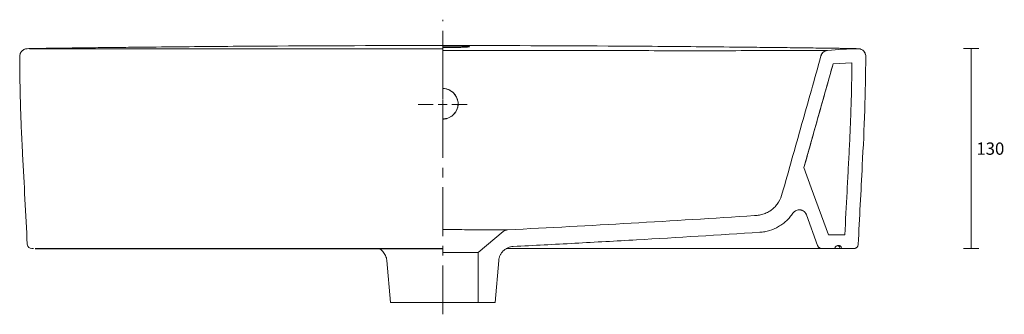
# Model space of a CAD drawing. Units: millimetres. Extents: x 0 to 1473, y 0 to 952.
# Drawn here: x 0 to 640, y 737 to 928 of the extents above; entities that cross this region are included whole.
import ezdxf

# ---------------------------------------------------------------- set-up
doc = ezdxf.new("R2010")
doc.units = ezdxf.units.MM
doc.linetypes.add('CENTER', pattern=[50.8, 31.75, -6.35, 6.35, -6.35])
doc.layers.get('0').update_dxf_attribs({"color": 255})
doc.layers.add('DIMENSION', color=255, linetype='Continuous')
doc.layers.add('图层 1', color=7, linetype='Continuous')
doc.styles.get("Standard").update_dxf_attribs({"font": 'HV______.TTF', "height": 8})
doc.dimstyles.new('RG Dimension Lines', dxfattribs={"dimscale": 12, "dimtxt": 8, "dimasz": 3.5, "dimexe": 5, "dimexo": 1, "dimgap": 4, "dimtad": 2, "dimtih": 1, "dimtoh": 1, "dimdec": 0, "dimzin": 0, "dimdsep": 46, "dimtxsty": 'Standard', "dimblk": 'NONE', "dimcen": 0, "dimclrd": 256, "dimclre": 256, "dimclrt": 7, "dimadec": 0, "dimazin": 0, "dimtfac": 1, "dimtdec": 0, "dimtmove": 0, "dimatfit": 3, "dimldrblk": 'NONE', "dimfxl": 5, "dimfxlon": 1, "dimtolj": 1, "dimtzin": 0, "dimlwd": 0, "dimlwe": 0, "dimarcsym": 0})

# ---------------------------------------------------------------- blocks, each defined once
blk = doc.blocks.new('*D33')
at = {"layer": 'Defpoints', "color": 0, "transparency": 16777216}
for p in [(544.03, 909.46), (618.72, 909.46), (542.3, 779.44)]:
    blk.add_point(p, dxfattribs=at)
at = {"layer": 'DIMENSION', "lineweight": 0, "transparency": 16777216}
for p, q in [((613.72, 909.46), (623.72, 909.46)), ((618.72, 779.44), (618.72, 909.46)), ((613.72, 779.44), (623.72, 779.44))]:
    blk.add_line(p, q, dxfattribs=at)
at = {"layer": 'DIMENSION', "color": 7, "transparency": 16777216, "insert": (631.24, 844.45), "char_height": 8, "attachment_point": 5}
blk.add_mtext('\\A1;130', dxfattribs=at)
blk = doc.blocks.new('_None')

msp = doc.modelspace()

# ---------------------------------------------------------------- linework, layer by layer
at = {"linetype": 'CENTER', "lineweight": 9}
msp.add_line((275.14, 736.79), (275.14, 928.23), dxfattribs=at)
at = {"color": 7, "linetype": 'Continuous', "lineweight": 15}
for p, q in [((4.82, 909.39), (5.99, 909.45)), ((6.25, 909.46), (5.99, 909.45)), ((529.03, 899.56), (541.2, 900.28)), ((518.94, 781.42), (511.68, 801.39)), ((314.41, 790.5), (298.14, 776.85)), ((525.96, 788.44), (536.6, 788.44)), ((275.14, 776.85), (298.14, 776.85)), ((298.14, 776.85), (298.14, 744.44)), ((320.98, 780.84), (320.97, 780.84)), ((238.76, 771.72), (241.14, 744.44)), ((311.53, 771.72), (309.14, 744.44)), ((241.14, 744.44), (275.14, 744.44)), ((300.14, 744.44), (275.14, 744.44)), ((300.14, 744.44), (309.14, 744.44))]:
    msp.add_line(p, q, dxfattribs=at)
at = {"color": 8, "linetype": 'Continuous', "lineweight": 15}
for p, q in [((495.96, 815.44), (495.96, 815.44)), ((511.64, 801.41), (511.4, 801.86))]:
    msp.add_line(p, q, dxfattribs=at)
at = {"color": 7, "linetype": 'Continuous', "lineweight": 0}
for p, q in [((532.65, 781.44), (532.16, 781.44)), ((542.3, 779.44), (316.37, 779.44))]:
    msp.add_line(p, q, dxfattribs=at)
at = {"color": 7}
msp.add_line((10.11, 779.44), (275.14, 779.44), dxfattribs=at)
at = {"color": 7, "linetype": 'Continuous', "lineweight": 15}
for points in [[(275.14, 863.7), (278.37, 864.21), (281.26, 865.82), (283.64, 868.37), (284.92, 871.44), (285.09, 874.67), (284.15, 877.9), (282.2, 880.62), (279.31, 882.57), (276.25, 883.51), (275.14, 883.51)], [(275.14, 881.38), (275.14, 883.17)], [(269.02, 873.05), (259.07, 873.05)], [(272.08, 873.05), (278.03, 873.05)], [(275.14, 869.99), (275.14, 876.11)], [(275.14, 866.59), (275.14, 871.26)], [(281.09, 873.05), (291.04, 873.05)], [(275.14, 867.1), (275.14, 857.07)]]:
    msp.add_lwpolyline(points, dxfattribs=at)
at = {"color": 7, "linetype": 'Continuous', "lineweight": 15, "flags": 128}
msp.add_lwpolyline([(525.96, 788.44), (514.84, 819), (510.04, 832.21)], dxfattribs=at)
at = {"color": 7, "linetype": 'Continuous', "lineweight": 0}
msp.add_arc((7.98, 782.44), 3, 182.96841, 270, dxfattribs=at)
at = {"color": 7, "linetype": 'Continuous', "lineweight": 15}
msp.add_arc((542.3, 782.44), 3, 270, 357.02028, dxfattribs=at)
for points, knots in [([(4.82, 909.39), (4.82, 909.39), (4.79, 909.39), (4.68, 909.38), (4.35, 909.35), (3.8, 909.25), (3.04, 908.99), (2.17, 908.53), (1.34, 907.8), (0.66, 906.87), (0.23, 905.82), (0.05, 905.05), (0.06, 904.66)], [0, 0, 0, 0, 0.0096691, 0.0317215, 0.0611071, 0.1535113, 0.2420194, 0.3711417, 0.528362, 0.6642312, 0.8121514, 0.9627337, 0.9627337, 0.9627337, 0.9627337]), ([(6.25, 909.46), (6.29, 909.46), (6.57, 909.47), (7.36, 909.48), (7.68, 909.49), (8.45, 909.5), (8.9, 909.51), (10.41, 909.53), (11.62, 909.55), (13.77, 909.58), (14.54, 909.59), (16.19, 909.61), (17.06, 909.62), (19.78, 909.66), (21.76, 909.69), (24.96, 909.73), (26.08, 909.75), (28.34, 909.78), (29.5, 909.79), (33.03, 909.84), (35.48, 909.87), (40.55, 909.93), (43.12, 909.96), (45.71, 909.99)], [0, 0, 0, 0, 0.125, 0.125, 0.1875, 0.1875, 0.25, 0.25, 0.375, 0.375, 0.4375, 0.4375, 0.5, 0.5, 0.625, 0.625, 0.6875, 0.6875, 0.75, 0.75, 0.875, 0.875, 1, 1, 1, 1]), ([(6.38, 909.39), (6.52, 909.39), (6.8, 909.4), (8.62, 909.4), (11.48, 909.39), (15.32, 909.39), (20.05, 909.39), (25.51, 909.39), (31.57, 909.39), (37.09, 909.39), (41.78, 909.39), (44.28, 909.39), (45.53, 909.39)], [0, 0, 0, 0, 0.104574, 0.214968, 0.325278, 0.43559, 0.545868, 0.656147, 0.766474, 0.876792, 0.938396, 1, 1, 1, 1]), ([(275.14, 909.38), (236.87, 909.38), (198.6, 909.38), (141.2, 909.38), (122.06, 909.38), (93.36, 909.38), (83.8, 909.38), (69.45, 909.38), (64.66, 909.38), (57.49, 909.38), (55.1, 909.38), (51.51, 909.38), (50.32, 909.38), (47.92, 909.38), (46.73, 909.38), (45.53, 909.39)], [0, 0, 0, 0, 0.5, 0.5, 0.75, 0.75, 0.875, 0.875, 0.9375, 0.9375, 0.96875, 0.96875, 0.984375, 0.984375, 1, 1, 1, 1]), ([(45.71, 909.99), (50.49, 910.05), (55.27, 910.11), (64.83, 910.22), (69.61, 910.28), (83.95, 910.43), (93.51, 910.53), (122.19, 910.8), (141.3, 910.95), (198.66, 911.31), (236.9, 911.44), (275.14, 911.44)], [0, 0, 0, 0, 0.0625, 0.0625, 0.125, 0.125, 0.25, 0.25, 0.5, 0.5, 1, 1, 1, 1]), ([(504.57, 909.99), (499.79, 910.05), (495.01, 910.11), (485.45, 910.22), (480.67, 910.28), (466.33, 910.43), (456.78, 910.53), (428.1, 910.8), (408.98, 910.95), (351.62, 911.31), (313.38, 911.44), (275.14, 911.44)], [0, 0, 0, 0, 0.0625, 0.0625, 0.125, 0.125, 0.25, 0.25, 0.5, 0.5, 1, 1, 1, 1]), ([(275.14, 911.04), (276.3, 911.04), (277.43, 911.04), (279.11, 911.03), (279.67, 911.03), (280.77, 911.02), (281.31, 911.02), (282.9, 911), (283.91, 910.99), (285.33, 910.97), (285.8, 910.97), (286.69, 910.95), (287.11, 910.94), (288.32, 910.91), (289.05, 910.9), (290.01, 910.86), (290.31, 910.85), (290.85, 910.83), (291.33, 910.8), (291.72, 910.78), (292.05, 910.75), (292.19, 910.74), (292.53, 910.69), (292.64, 910.66), (292.64, 910.62), (292.61, 910.6), (292.5, 910.57), (292.42, 910.55), (292.08, 910.51), (291.75, 910.48), (291.1, 910.43), (290.85, 910.41), (290.31, 910.38), (290.01, 910.37), (289.06, 910.33), (288.34, 910.3), (286.71, 910.25), (285.82, 910.23), (284.4, 910.19), (283.91, 910.19), (282.9, 910.17), (282.38, 910.16), (280.79, 910.14), (279.7, 910.13), (277.45, 910.11), (276.3, 910.11), (275.14, 910.11)], [0, 0, 0, 0, 0.0625, 0.0625, 0.09375, 0.09375, 0.125, 0.125, 0.1875, 0.1875, 0.21875, 0.21875, 0.25, 0.25, 0.3125, 0.3125, 0.34375, 0.34375, 0.375, 0.40625, 0.40625, 0.4375, 0.4375, 0.5, 0.5, 0.53125, 0.53125, 0.5625, 0.5625, 0.625, 0.625, 0.65625, 0.65625, 0.6875, 0.6875, 0.75, 0.75, 0.8125, 0.8125, 0.84375, 0.84375, 0.875, 0.875, 0.9375, 0.9375, 1, 1, 1, 1]), ([(544.03, 909.46), (544, 909.46), (543.71, 909.47), (542.92, 909.48), (542.6, 909.49), (541.83, 909.5), (541.38, 909.51), (539.88, 909.53), (538.66, 909.55), (536.51, 909.58), (535.74, 909.59), (534.09, 909.61), (533.22, 909.62), (530.5, 909.66), (528.53, 909.69), (525.32, 909.73), (524.21, 909.75), (521.94, 909.78), (520.79, 909.79), (517.25, 909.84), (514.81, 909.87), (509.73, 909.93), (507.16, 909.96), (504.57, 909.99)], [0, 0, 0, 0, 0.125, 0.125, 0.1875, 0.1875, 0.25, 0.25, 0.375, 0.375, 0.4375, 0.4375, 0.5, 0.5, 0.625, 0.625, 0.6875, 0.6875, 0.75, 0.75, 0.875, 0.875, 1, 1, 1, 1]), ([(545.13, 909.39), (545.69, 909.35), (546.82, 909.26), (548.33, 908.43), (549.49, 907.18), (550.13, 905.75), (550.2, 904.78), (550.23, 904.37)], [0, 0, 0, 0, 0.211554, 0.423109, 0.634663, 0.846218, 1, 1, 1, 1]), ([(550.2, 904.37), (550.2, 904.54), (550.23, 905.11), (549.99, 906.02), (549.54, 907.01), (548.94, 907.79), (548.28, 908.39), (547.6, 908.82), (546.96, 909.1), (546.39, 909.27), (545.95, 909.35), (545.66, 909.38), (545.51, 909.39), (545.43, 909.39), (545.36, 909.39), (545.31, 909.39), (545.27, 909.39), (545.25, 909.39), (545.24, 909.39), (545.24, 909.39), (545.24, 909.39)], [0, 0, 0, 0, 0.028905, 0.097387, 0.158743, 0.214506, 0.265222, 0.310898, 0.351174, 0.385348, 0.412107, 0.428198, 0.437638, 0.44604, 0.458307, 0.482901, 0.536807, 0.650567, 0.938865, 1, 1, 1, 1]), ([(0.06, 904.66), (0.07, 901.99), (0.09, 896.99), (0.2, 889.36), (0.35, 881.49), (0.55, 873.63), (0.8, 865.76), (1.1, 857.82), (1.47, 849.5), (2.78, 824.3), (3.96, 801.79), (4.98, 782.28)], [0, 0, 0, 0, 0.058418, 0.122825, 0.187232, 0.251639, 0.316044, 0.380455, 0.446718, 0.520432, 1, 1, 1, 1]), ([(500.93, 908.26), (496.23, 908.21), (491.53, 908.18), (482.12, 908.14), (477.42, 908.13), (463.31, 908.09), (453.9, 908.08), (435.08, 908.08), (425.68, 908.09), (406.86, 908.11), (397.45, 908.12), (350.41, 908.16), (312.78, 908.18), (275.14, 908.18)], [0, 0, 0, 0, 0.0625, 0.0625, 0.125, 0.125, 0.25, 0.25, 0.375, 0.375, 0.5, 0.5, 1, 1, 1, 1]), ([(521.12, 904.66), (516.95, 889.78), (512.75, 874.91), (504.35, 845.18), (500.14, 830.31), (495.96, 815.44)], [0, 0, 0, 0, 0.5, 0.5, 1, 1, 1, 1]), ([(525.36, 908.29), (525.35, 908.29), (525.23, 908.29), (524.7, 908.3), (524.3, 908.3), (523.17, 908.31), (522.45, 908.31), (521.15, 908.31), (520.68, 908.31), (519.65, 908.31), (519.1, 908.3), (517.38, 908.3), (516.11, 908.29), (514.04, 908.29), (513.33, 908.29), (511.88, 908.28), (511.14, 908.28), (510, 908.28), (509.62, 908.28), (508.85, 908.28), (508.47, 908.28), (507.69, 908.29), (507.29, 908.29), (506.51, 908.29), (506.12, 908.29), (504.14, 908.28), (502.54, 908.27), (500.93, 908.26)], [0, 0, 0, 0, 0.125, 0.125, 0.25, 0.25, 0.375, 0.375, 0.4375, 0.4375, 0.5, 0.5, 0.625, 0.625, 0.6875, 0.6875, 0.75, 0.75, 0.78125, 0.78125, 0.8125, 0.8125, 0.84375, 0.84375, 0.875, 0.875, 1, 1, 1, 1]), ([(521.01, 904.65), (521.15, 905.13), (521.36, 905.6), (521.9, 906.44), (522.24, 906.82), (523.01, 907.47), (523.44, 907.73), (524.37, 908.12), (524.86, 908.24), (525.36, 908.29)], [0, 0, 0, 0, 0.25, 0.25, 0.5, 0.5, 0.75, 0.75, 1, 1, 1, 1]), ([(521.01, 904.65), (521.15, 905.13), (521.36, 905.6), (521.9, 906.44), (522.24, 906.82), (523.01, 907.47), (523.44, 907.73), (524.37, 908.12), (524.86, 908.24), (525.36, 908.29)], [0, 0, 0, 0, 0.25, 0.25, 0.5, 0.5, 0.75, 0.75, 1, 1, 1, 1]), ([(521.12, 904.66), (521.32, 905.18), (521.73, 906.24), (522.96, 907.44), (524.27, 908.1), (525.15, 908.24), (525.46, 908.28)], [0, 0, 0, 0, 0.28, 0.559998, 0.839998, 1, 1, 1, 1]), ([(550.23, 904.37), (550.09, 892.7), (549.82, 869.1), (547.71, 828.42), (546.19, 799.4), (545.29, 782.28)], [0, 0, 0, 0, 0.28663, 0.579238, 1, 1, 1, 1]), ([(510.02, 832.19), (513.2, 843.41), (519.56, 865.86), (525.87, 888.32), (529.03, 899.56)], [0, 0, 0, 0, 0.499848, 1, 1, 1, 1]), ([(529.03, 899.56), (525.6, 887.37), (519.28, 864.91), (512.93, 842.46), (510.04, 832.21)], [0, 0, 0, 0, 0.543167, 1, 1, 1, 1]), ([(541.2, 900.28), (541.13, 890.95), (540.96, 881.63), (540.54, 867.64), (540.37, 862.98), (539.99, 853.66), (539.77, 849), (539.41, 842.01), (539.28, 839.68), (539.04, 835.02), (538.67, 828.04), (537.82, 811.73), (537.09, 797.76), (536.6, 788.44)], [0, 0, 0, 0, 0.25, 0.25, 0.375, 0.375, 0.5, 0.5, 0.5625, 0.5625, 0.625, 0.75, 1, 1, 1, 1]), ([(275.14, 883.53), (275.8, 883.53), (276.46, 883.46), (277.74, 883.21), (278.37, 883.02), (279.28, 882.64), (279.58, 882.5), (280.15, 882.19), (280.43, 882.03), (281.25, 881.48), (281.75, 881.07), (282.68, 880.14), (283.1, 879.64), (283.64, 878.83), (283.81, 878.55), (284.12, 877.97), (284.26, 877.68), (284.63, 876.77), (284.82, 876.15), (285.01, 875.19), (285.06, 874.87), (285.13, 874.22), (285.14, 873.89), (285.14, 872.92), (285.08, 872.27), (284.88, 871.31), (284.8, 870.99), (284.61, 870.37), (284.39, 869.76), (284.12, 869.17), (283.81, 868.59), (283.64, 868.31), (283.09, 867.49), (282.67, 866.99), (281.98, 866.3), (281.74, 866.09), (281.23, 865.67), (280.97, 865.47), (280.15, 864.93), (279.58, 864.63), (278.67, 864.25), (278.36, 864.14), (277.73, 863.95), (277.41, 863.87), (276.45, 863.68), (275.8, 863.62), (275.14, 863.62)], [0, 0, 0, 0, 0.0625, 0.0625, 0.125, 0.125, 0.15625, 0.15625, 0.1875, 0.1875, 0.25, 0.25, 0.3125, 0.3125, 0.34375, 0.34375, 0.375, 0.375, 0.4375, 0.4375, 0.46875, 0.46875, 0.5, 0.5, 0.5625, 0.5625, 0.59375, 0.59375, 0.625, 0.65625, 0.65625, 0.6875, 0.6875, 0.75, 0.75, 0.78125, 0.78125, 0.8125, 0.8125, 0.875, 0.875, 0.90625, 0.90625, 0.9375, 0.9375, 1, 1, 1, 1]), ([(495.96, 815.44), (495.4, 813.44), (494.62, 811.53), (493.28, 809.3), (493, 808.87), (492.39, 808.02), (492.07, 807.61), (491.06, 806.44), (490.32, 805.72), (489.11, 804.73), (488.69, 804.42), (487.82, 803.84), (487.38, 803.58), (486.02, 802.83), (485.07, 802.42), (483.6, 801.9), (483.1, 801.75), (482.09, 801.49), (481.59, 801.37), (480.06, 801.08), (479.03, 800.96), (477.99, 800.89)], [0, 0, 0, 0, 0.25, 0.25, 0.3125, 0.3125, 0.375, 0.375, 0.5, 0.5, 0.5625, 0.5625, 0.625, 0.625, 0.75, 0.75, 0.8125, 0.8125, 0.875, 0.875, 1, 1, 1, 1]), ([(502.82, 802.46), (502.52, 802.01), (502.21, 801.57), (501.56, 800.72), (501.23, 800.3), (500.19, 799.08), (499.46, 798.31), (497.91, 796.86), (497.09, 796.17), (495.79, 795.21), (495.35, 794.9), (494.45, 794.32), (494, 794.04), (491.69, 792.71), (489.74, 791.86), (487.16, 791.08), (486.64, 790.94), (485.6, 790.68), (485.07, 790.57), (483.49, 790.29), (482.43, 790.16), (481.35, 790.09)], [0, 0, 0, 0, 0.0625, 0.0625, 0.125, 0.125, 0.25, 0.25, 0.375, 0.375, 0.4375, 0.4375, 0.5, 0.5, 0.75, 0.75, 0.8125, 0.8125, 0.875, 0.875, 1, 1, 1, 1]), ([(502.82, 802.46), (503.08, 802.84), (503.38, 803.18), (503.91, 803.63), (504.09, 803.77), (504.48, 804.02), (504.68, 804.13), (505.3, 804.41), (505.75, 804.55), (506.43, 804.65), (506.66, 804.67), (507.12, 804.68), (507.35, 804.67), (507.8, 804.61), (508.03, 804.57), (508.47, 804.46), (508.69, 804.38), (509.33, 804.12), (509.72, 803.88), (510.26, 803.45), (510.43, 803.3), (510.75, 802.97), (510.9, 802.79), (511.16, 802.42), (511.29, 802.22), (511.5, 801.82), (511.6, 801.61), (511.68, 801.39)], [0, 0, 0, 0, 0.125, 0.125, 0.1875, 0.1875, 0.25, 0.25, 0.375, 0.375, 0.4375, 0.4375, 0.5, 0.5, 0.5625, 0.5625, 0.625, 0.625, 0.75, 0.75, 0.8125, 0.8125, 0.875, 0.875, 0.9375, 0.9375, 1, 1, 1, 1]), ([(301.87, 791.71), (299.98, 791.72), (297.98, 791.73), (294.82, 791.75), (293.75, 791.75), (292.1, 791.76), (291.54, 791.77), (290.41, 791.77), (289.84, 791.78), (286.99, 791.79), (284.67, 791.8), (281.14, 791.82), (279.95, 791.82), (278.16, 791.82), (277.56, 791.82), (276.65, 791.82), (276.35, 791.82), (275.9, 791.83), (275.67, 791.83), (275.44, 791.83), (275.29, 791.83), (275.22, 791.83), (275.14, 791.83)], [0, 0, 0, 0, 0.25, 0.25, 0.375, 0.375, 0.4375, 0.4375, 0.5, 0.5, 0.75, 0.75, 0.875, 0.875, 0.9375, 0.9375, 0.96875, 0.96875, 0.984375, 0.992188, 0.992188, 1, 1, 1, 1]), ([(317.37, 791.67), (317.37, 791.67), (317.35, 791.67), (317.26, 791.67), (317.2, 791.67), (316.94, 791.67), (316.68, 791.67), (316, 791.66), (315.58, 791.66), (314.82, 791.66), (314.54, 791.66), (313.95, 791.66), (313.64, 791.67), (312.64, 791.67), (311.9, 791.67), (310.28, 791.67), (309.39, 791.68), (307.95, 791.68), (307.44, 791.68), (306.41, 791.69), (305.88, 791.69), (304.78, 791.7), (304.22, 791.7), (303.07, 791.7), (302.47, 791.71), (301.87, 791.71)], [0, 0, 0, 0, 0.0625, 0.0625, 0.125, 0.125, 0.25, 0.25, 0.375, 0.375, 0.4375, 0.4375, 0.5, 0.5, 0.625, 0.625, 0.75, 0.75, 0.8125, 0.8125, 0.875, 0.875, 0.9375, 0.9375, 1, 1, 1, 1]), ([(314.41, 790.5), (314.83, 790.85), (315.29, 791.13), (316.3, 791.53), (316.83, 791.64), (317.37, 791.67)], [0, 0, 0, 0, 0.5, 0.5, 1, 1, 1, 1]), ([(481.35, 790.09), (454.63, 788.36), (427.91, 786.73), (387.82, 784.42), (374.45, 783.68), (354.4, 782.59), (347.72, 782.23), (334.35, 781.53), (327.66, 781.18), (320.98, 780.84)], [0, 0, 0, 0, 0.5, 0.5, 0.75, 0.75, 0.875, 0.875, 1, 1, 1, 1]), ([(545.29, 782.28), (545.24, 781.95), (545.14, 781.28), (544.58, 780.41), (543.78, 779.77), (542.97, 779.48), (542.47, 779.45), (542.3, 779.44)], [0, 0, 0, 0, 0.222073, 0.444144, 0.666214, 0.888288, 1, 1, 1, 1]), ([(233.85, 779.44), (234.08, 779.31), (234.71, 778.96), (235.67, 778.16), (236.7, 777.04), (237.59, 775.7), (238.26, 774.19), (238.65, 772.84), (238.7, 772), (238.72, 771.71)], [0, 0, 0, 0, 0.081872, 0.228578, 0.391067, 0.560515, 0.734047, 0.909825, 1, 1, 1, 1]), ([(311.53, 771.72), (311.58, 772.32), (311.69, 772.91), (311.92, 773.77), (312.01, 774.05), (312.22, 774.61), (312.34, 774.89), (312.72, 775.7), (313.03, 776.21), (313.55, 776.93), (313.73, 777.17), (314.12, 777.62), (314.33, 777.84), (314.98, 778.46), (315.44, 778.84), (316.18, 779.33), (316.44, 779.49), (316.96, 779.77), (317.24, 779.91), (318.06, 780.26), (318.62, 780.45), (319.78, 780.72), (320.38, 780.81), (320.98, 780.84)], [0, 0, 0, 0, 0.125, 0.125, 0.1875, 0.1875, 0.25, 0.25, 0.375, 0.375, 0.4375, 0.4375, 0.5, 0.5, 0.625, 0.625, 0.6875, 0.6875, 0.75, 0.75, 0.875, 0.875, 1, 1, 1, 1])]:
    msp.add_open_spline(points, degree=3, knots=knots, dxfattribs=at)
for points in [[(525.46, 908.28), (532, 908.9), (538.56, 909.27), (545.13, 909.39)], [(521.01, 904.65), (521.01, 904.65), (521.01, 904.65), (521.01, 904.65)], [(477.99, 800.89), (424.47, 797.46), (370.93, 794.39), (317.37, 791.67)]]:
    msp.add_open_spline(points, degree=3, dxfattribs=at)
at = {"color": 7, "linetype": 'Continuous', "lineweight": 0}
for points, knots in [([(521.76, 779.44), (521.46, 779.44), (521.16, 779.49), (520.72, 779.63), (520.57, 779.68), (520.3, 779.82), (520.17, 779.89), (519.92, 780.07), (519.8, 780.17), (519.58, 780.38), (519.48, 780.49), (519.29, 780.73), (519.21, 780.86), (519.06, 781.13), (519, 781.27), (518.94, 781.42)], [0, 0, 0, 0, 0.25, 0.25, 0.375, 0.375, 0.5, 0.5, 0.625, 0.625, 0.75, 0.75, 0.875, 0.875, 1, 1, 1, 1]), ([(530.16, 779.44), (530.16, 779.57), (530.18, 779.7), (530.23, 779.96), (530.27, 780.09), (530.37, 780.33), (530.43, 780.44), (530.57, 780.66), (530.66, 780.76), (530.93, 781.04), (531.16, 781.19), (531.64, 781.39), (531.9, 781.44), (532.16, 781.44)], [0, 0, 0, 0, 0.125, 0.125, 0.25, 0.25, 0.375, 0.375, 0.5, 0.5, 0.75, 0.75, 1, 1, 1, 1]), ([(533.51, 779.44), (533.48, 779.7), (533.42, 780.23), (532.96, 780.88), (532.4, 781.3), (531.99, 781.36), (531.84, 781.38)], [0, 0, 0, 0, 0.280262, 0.560517, 0.840785, 1, 1, 1, 1]), ([(532.65, 781.44), (532.78, 781.44), (532.91, 781.43), (533.16, 781.38), (533.29, 781.34), (533.53, 781.24), (533.65, 781.18), (533.86, 781.03), (533.97, 780.95), (534.24, 780.67), (534.39, 780.45), (534.59, 779.97), (534.65, 779.71), (534.65, 779.44)], [0, 0, 0, 0, 0.125, 0.125, 0.25, 0.25, 0.375, 0.375, 0.5, 0.5, 0.75, 0.75, 1, 1, 1, 1]), ([(9.11, 779.44), (8.78, 779.44), (8.12, 779.44), (8.03, 779.44), (7.98, 779.44)], [0, 0, 0, 0, 0.501696, 1, 1, 1, 1])]:
    msp.add_open_spline(points, degree=3, knots=knots, dxfattribs=at)
at = {"layer": '图层 1', "lineweight": 9}
for points in [[(275.14, 886.91), (275.14, 890.74)], [(275.14, 879), (275.14, 889.12)]]:
    msp.add_lwpolyline(points, dxfattribs=at)

# ---------------------------------------------------------------- dimensions: what is measured, and where the dimension line sits
at = {"layer": 'DIMENSION'}
dim = msp.add_linear_dim(base=(618.72, 909.46), p1=(542.3, 779.44), p2=(544.03, 909.46), angle=90, dimstyle='RG Dimension Lines', dxfattribs=at)
dim.commit()
dim.dimension.update_dxf_attribs({"geometry": '*D33', "text_midpoint": (631.24, 844.45)})

doc.saveas('drawing.dxf')
